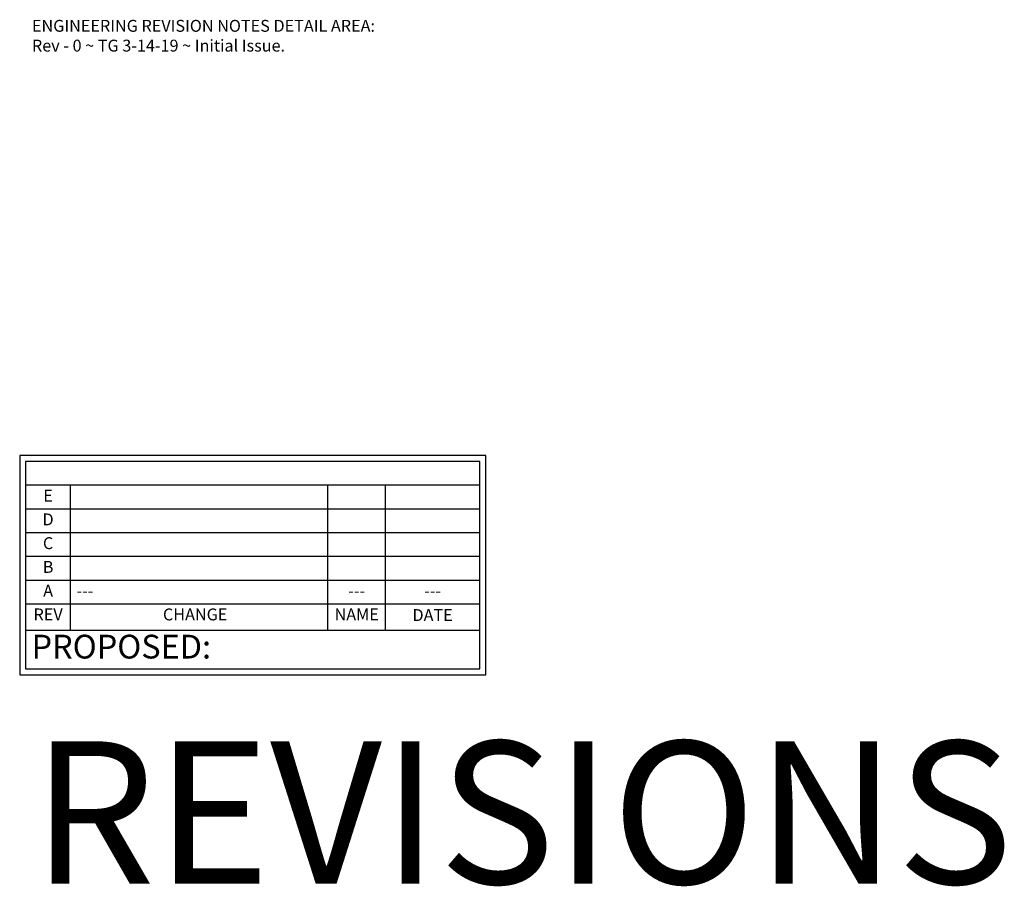
# Model space of a CAD drawing. Units: inches. Extents: x 2 to 891, y -36 to 291.
# Drawn here: x 290 to 373, y -36 to 37 of the extents above; entities that cross this region are included whole.
import ezdxf

# ---------------------------------------------------------------- set-up
doc = ezdxf.new("R2010")
doc.units = ezdxf.units.IN
doc.header["$LTSCALE"] = 0.375
doc.header["$MEASUREMENT"] = 0
for name, color, linetype, lineweight, plot in [('_NO PRINT LAYER', 4, 'Continuous', 13, False), ('_REVISION NOTES', 3, 'Continuous', 13, False), ('VPORT', 5, 'Continuous', 30, False)]:
    doc.layers.add(name, color=color, linetype=linetype, lineweight=lineweight, plot=plot)
doc.layers.add('TB BORDER', color=7, linetype='Continuous', lineweight=30)
doc.layers.add('TEXT', color=7, linetype='Continuous', lineweight=13)
doc.styles.get("Standard").update_dxf_attribs({"font": 'arial.ttf', "height": 0.078125})

msp = doc.modelspace()

# ---------------------------------------------------------------- linework, layer by layer
at = {"layer": 'TB BORDER'}
for p, q in [((328.458, -1.981), (290.238, -1.981)), ((294.019, -14.212), (294.019, -1.981)), ((315.68, -14.212), (315.68, -1.981)), ((320.524, -14.212), (320.524, -1.981)), ((328.458, -3.981), (290.238, -3.981)), ((328.458, -5.981), (290.238, -5.981)), ((328.458, -7.981), (290.238, -7.981)), ((328.458, -9.981), (290.238, -9.981)), ((328.458, -11.981), (290.238, -11.981)), ((328.458, -14.212), (290.238, -14.212))]:
    msp.add_line(p, q, dxfattribs=at)
msp.add_lwpolyline([(290.238, -17.431), (328.458, -17.431), (328.458, 0.019), (290.238, 0.019)], close=True, dxfattribs=at)
at = {"layer": 'VPORT'}
msp.add_lwpolyline([(289.738, -17.931), (328.958, -17.931), (328.958, 0.519), (289.738, 0.519)], close=True, dxfattribs=at)

# ---------------------------------------------------------------- texts
at = {"layer": '_NO PRINT LAYER', "char_height": 1}
for insert, width, attachment_point in [((294.519, -10.981), 3.84389, 4), ((318.102, -10.981), 3.84389, 5), ((324.491, -10.981), 6.93442, 5)]:
    msp.add_mtext('---', dxfattribs=dict(at, insert=insert, width=width, attachment_point=attachment_point))
at = {"layer": '_REVISION NOTES', "insert": (290.77, 37.209), "char_height": 1, "width": 72.61438, "attachment_point": 1}
msp.add_mtext('ENGINEERING REVISION NOTES DETAIL AREA:\\PRev - 0 ~ TG 3-14-19 ~ Initial Issue.', dxfattribs=at)
at = {"layer": 'TB BORDER'}
for s, insert, char_height, width, attachment_point in [('REV', (292.129, -12.981), 1, 2.78112, 5), ('CHANGE', (304.507, -12.981), 1, 6.50439, 5), ('NAME', (318.102, -12.981), 1, 3.84389, 5), ('DATE', (324.491, -13.036), 1, 7.93442, 5), ('PROPOSED:', (290.738, -15.822), 2, 16.76161, 4)]:
    msp.add_mtext(s, dxfattribs=dict(at, insert=insert, char_height=char_height, width=width, attachment_point=attachment_point))
at = {"layer": 'TEXT', "char_height": 1, "width": 2.78112, "attachment_point": 5}
for s, insert in [('E', (292.129, -2.981)), ('D', (292.129, -4.981)), ('C', (292.129, -6.981)), ('B', (292.129, -8.981)), ('A', (292.129, -10.981))]:
    msp.add_mtext(s, dxfattribs=dict(at, insert=insert))
at = {"layer": 'VPORT'}
msp.add_text('REVISIONS', height=12, dxfattribs=at).set_placement((290.77, -35.531))

doc.saveas('drawing.dxf')
